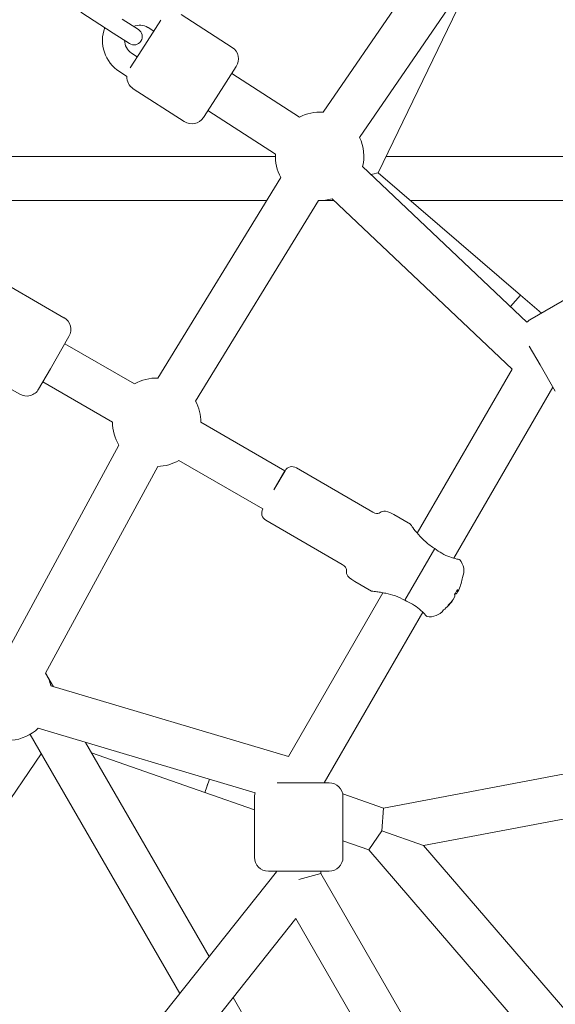
# Model space of a CAD drawing. Units: millimetres. Extents: x -2418 to 4418, y -2606 to 4396.
# Drawn here: x 425 to 618, y 670 to 1027 of the extents above; entities that cross this region are included whole.
import ezdxf

# ---------------------------------------------------------------- set-up
doc = ezdxf.new("R2010")
doc.units = ezdxf.units.MM
doc.header["$LTSCALE"] = 1000
doc.linetypes.add('DASHED2', pattern=[0.375, 0.25, -0.125])
doc.layers.add('1 EQUIPMENT', color=7, linetype='Continuous', lineweight=18)
doc.layers.add('EN_SAFETYZONE', color=30, linetype='DASHED2', lineweight=18, true_color=0xff7f00)

# ---------------------------------------------------------------- blocks, each defined once
blk = doc.blocks.new('SWIXY BLOCK')
at = {"layer": '1 EQUIPMENT', "lineweight": 0}
for p, q in [((534.42, 993.15), (582.63, 1063.35)), ((547.61, 984.09), (595.82, 1054.29)), ((591.22, 1047.59), (554.4, 971.23)), ((446.68, 1029.45), (458.45, 1021.85)), ((483.03, 1028.6), (501.52, 1016.67)), ((467.58, 1023.1), (461.7, 1026.9)), ((468.83, 1015.81), (475.73, 1026.5)), ((471.04, 1023.84), (473.14, 1022.49)), ((458.45, 1021.85), (464.33, 1018.06)), ((464.58, 1009.23), (468.83, 1015.81)), ((465.07, 1014.6), (467.17, 1013.25)), ((495.72, 998.46), (503.01, 1009.76)), ((460.73, 1007.88), (463.4, 1006.16)), ((525.87, 991.43), (501.38, 1007.24)), ((465.68, 1001.71), (484.16, 989.78)), ((491.08, 991.27), (495.72, 998.46)), ((517.19, 977.99), (492.7, 993.79)), ((517.17, 977.18), (355.42, 977.18)), ((657.53, 977.18), (557.27, 977.18)), ((608.21, 917.19), (548.73, 973.48)), ((554.4, 971.23), (605.84, 926.98)), ((474.6, 896.93), (519.11, 969.56)), ((513.97, 961.18), (368.63, 961.18)), ((488.24, 888.57), (532.75, 961.2)), ((538.46, 961.18), (532.74, 961.18)), ((602.88, 900.2), (537.73, 961.86)), ((651.23, 961.18), (566.09, 961.18)), ((421.56, 929.79), (440.61, 918.79)), ((609.3, 918.03), (628.35, 929.03)), ((602.26, 922.82), (605.84, 926.98)), ((602.26, 922.82), (605.84, 926.98)), ((605.84, 926.98), (613.46, 920.43)), ((435.72, 900.31), (442.44, 911.96)), ((466.18, 894.79), (440.94, 909.36)), ((612.97, 901.67), (609.03, 908.49)), ((405.56, 902.07), (424.61, 891.07)), ((431.44, 892.9), (435.72, 900.31)), ((602.88, 900.2), (568.52, 840.69)), ((618.47, 892.15), (612.97, 901.67)), ((458.18, 880.93), (432.94, 895.5)), ((617.59, 893.67), (581.78, 831.65)), ((520.62, 863.36), (490.18, 880.93)), ((419.89, 797.71), (460.54, 872.57)), ((512.6, 849.51), (482.18, 867.07)), ((433.95, 790.07), (474.6, 864.94)), ((520.62, 863.36), (516.62, 856.43)), ((516.62, 856.43), (520.63, 863.35)), ((524.73, 864.44), (552.41, 848.38)), ((513.69, 845.41), (541.37, 829.35)), ((559.97, 847.47), (566.03, 843.95)), ((563.95, 816.43), (574.83, 835.2)), ((574.83, 835.2), (574.83, 835.21)), ((545.92, 823.25), (551.98, 819.73)), ((583.55, 820.23), (583.18, 819.59)), ((556.1, 819.18), (521.84, 759.84)), ((581.52, 816.73), (581.27, 816.3)), ((582.12, 817.77), (581.52, 816.73)), ((583.18, 819.59), (582.69, 818.76)), ((570.51, 812.13), (534.85, 750.37)), ((433.96, 790.1), (436.83, 785.14)), ((521.84, 759.84), (435.87, 785.43)), ((428.33, 767.87), (482.51, 674.03)), ((509.8, 746.73), (431.31, 770.09)), ((448.46, 764.99), (493.21, 687.48)), ((556.25, 741.19), (676.77, 763.97)), ((432.37, 760.86), (388.4, 696.31)), ((491.64, 746.86), (450.64, 761.21)), ((493.31, 751.64), (491.64, 746.86)), ((517.74, 750.37), (523.96, 750.37)), ((523.96, 750.37), (536.61, 750.37)), ((509.61, 740.57), (491.64, 746.86)), ((509.61, 745.37), (509.61, 723.37)), ((556.25, 741.19), (541.52, 746.35)), ((541.61, 745.37), (541.61, 723.37)), ((570.73, 727.64), (682.11, 748.7)), ((556.25, 741.19), (555.63, 732.93)), ((555.63, 732.93), (550.96, 726.09)), ((555.63, 732.93), (570.73, 727.64)), ((550.96, 726.09), (541.61, 729.36)), ((570.73, 727.64), (646.81, 639.2)), ((550.96, 726.09), (628.32, 636.17)), ((454.23, 638.47), (517.61, 718.16)), ((514.61, 718.37), (523.96, 718.37)), ((517.61, 718.37), (517.61, 718.16)), ((523.96, 718.37), (536.61, 718.37)), ((533.61, 717.51), (525.61, 715.37)), ((533.61, 718.37), (533.61, 717.51)), ((533.61, 717.51), (600.24, 602.11)), ((466.75, 628.51), (524.56, 701.19)), ((524.56, 701.19), (585.87, 595.01)), ((501.81, 672.59), (513.81, 651.8))]:
    blk.add_line(p, q, dxfattribs=at)
for centre, radius, start, end in [((2443.1, -255.82), 2475.4, 130.13323, 150), ((468.05, 1019.22), 13.5, 160.0005, 237.161), ((468.05, 1019.22), 5.5, 57.161, 114.1052), ((465.95, 1020.58), 3, 327.161, 57.161), ((468.05, 1019.22), 5.5, 180.2167, 237.161), ((465.95, 1020.58), 3, 237.161, 327.161), ((498.8, 1012.47), 5, 327.161, 57.161), ((468.39, 1005.91), 5, 177.161, 237.161), ((486.87, 993.98), 5, 237.161, 327.161), ((533.17, 977.2), 16, 85.5205, 117.161), ((533.17, 977.2), 16, 346.576, 25.5205), ((533.17, 977.2), 16, 177.161, 208.5025), ((533.17, 977.2), 16, 268.5025, 286.576), ((438.11, 914.46), 5, 330, 60), ((611.8, 913.7), 5, 120, 135.7781), ((474.18, 880.93), 16, 88.5025, 120), ((427.11, 895.4), 5, 240, 330), ((474.18, 880.93), 16, 0, 28.5025), ((474.18, 880.93), 16, 180, 211.4975), ((474.18, 880.93), 16, 271.4975, 300), ((523.23, 861.85), 3, 59.8813, 149.8813), ((515.2, 848.01), 3, 149.8817, 239.8813), ((579.39, 827.13), 6, 336.1424, 41.8644), ((565.79, 827.9), 19.35, 343.9082, 350.4687), ((565.79, 827.9), 19.35, 309.2939, 315.8545), ((573.22, 816.49), 6, 257.8983, 323.6203), ((420.31, 781.71), 16, 13.424, 31.4975), ((420.31, 781.71), 16, 274.4795, 313.424), ((536.61, 745.37), 5, 0, 90), ((514.61, 745.37), 5, 164.2219, 180), ((514.61, 723.37), 5, 180, 270), ((536.61, 723.37), 5, 270, 0)]:
    blk.add_arc(centre, radius, start, end, dxfattribs=at)
for centre, major_axis, ratio, start_param, end_param in [((544.53, 969.18), (-9.87, -2.06), 0, 2.383996, 3.14159), ((565.92, 828.12), (16.71, -9.69), 0.973127, 0.107863, 0.238486), ((565.92, 828.12), (16.71, -9.69), 0.973127, -0.252632, -0.107863), ((565.27, 826.99), (16.71, -9.69), 0.230271, 0.107863, 0.252632), ((494.28, 754.41), (-2.64, -7.55), 0, 0, 1.195001)]:
    blk.add_ellipse(centre, major_axis=major_axis, ratio=ratio, start_param=start_param, end_param=end_param, dxfattribs=at)
at = {"layer": '1 EQUIPMENT', "lineweight": 0, "extrusion": (0, 0, -1)}
for centre, major_axis, ratio, start_param, end_param in [((566.93, 826.29), (-15.49, -10.88), 0.870884, -2.115501, -2.058409), ((566.32, 828.81), (16.71, -9.69), 0.230271, -0.252632, -0.107863), ((566.93, 826.29), (-15.49, -10.88), 0.870884, -2.058409, -2.001318), ((566.32, 828.81), (16.71, -9.69), 0.230271, 0.107863, 0.238486), ((565.67, 827.69), (16.71, -9.69), 0.973127, 0.107863, 0.252632), ((569.11, 830.04), (10.24, -15.92), 0.206078, -0.162286, -0.048103)]:
    blk.add_ellipse(centre, major_axis=major_axis, ratio=ratio, start_param=start_param, end_param=end_param, dxfattribs=at)
at = {"layer": '1 EQUIPMENT', "lineweight": 0}
for points, knots in [([(552.41, 848.38), (554.66, 847.08), (555.12, 849.39), (558.25, 848.46), (559.97, 847.47)], [0, 0, 0, 0, 0.657232, 1, 1, 1, 1]), ([(574.83, 835.21), (573.71, 835.85), (572.57, 836.67), (570.55, 838.45), (569.65, 839.4), (568.1, 841.16), (567.36, 842.12), (566.59, 843.17), (566.38, 843.45), (566.1, 843.85), (566.03, 843.95), (566.03, 843.95)], [-3.253364, -3.253364, -3.253364, -3.253364, -2.865361, -2.865361, -2.477358, -2.477358, -2.05202, -2.05202, -1.839351, -1.839351, -1.626682, -1.626682, -1.626682, -1.626682]), ([(583.25, 831.28), (583.12, 831.31), (582.98, 831.34), (582.15, 831.54), (581.2, 831.8), (579.39, 832.47), (578.4, 832.9), (576.52, 833.95), (575.63, 834.56), (574.83, 835.2)], [1.71013, 1.71013, 1.71013, 1.71013, 1.797906, 1.797906, 2.17429, 2.17429, 2.508668, 2.508668, 2.814577, 2.814577, 2.814577, 2.814577]), ([(583.86, 831.13), (583.86, 831.13), (583.82, 831.14), (583.65, 831.18), (583.48, 831.23), (583.25, 831.28)], [-0.5162212, -0.5162212, -0.5162212, -0.5162212, -0.3910275, -0.3910275, -0.2255335, -0.2255335, -0.2255335, -0.2255335]), ([(541.37, 829.35), (543.62, 828.05), (541.85, 826.5), (544.2, 824.24), (545.92, 823.25)], [0, 0, 0, 0, 0.657232, 1, 1, 1, 1]), ([(551.98, 819.73), (551.98, 819.73), (552.11, 819.72), (552.63, 819.67), (553.02, 819.63), (553.91, 819.52), (554.5, 819.44), (555.8, 819.24), (556.51, 819.11), (558.21, 818.74), (559.39, 818.42), (561.74, 817.58), (562.91, 817.03), (563.94, 816.44)], [-1.595687, -1.595687, -1.595687, -1.595687, -1.386417, -1.386417, -1.177147, -1.177147, -0.945377, -0.945377, -0.713608, -0.713608, -0.356804, -0.356804, 0, 0, 0, 0]), ([(563.95, 816.43), (564.9, 816.06), (565.87, 815.59), (567.72, 814.48), (568.58, 813.83), (570.06, 812.59), (570.75, 811.9), (571.34, 811.28), (571.44, 811.17), (571.53, 811.07)], [0.028468, 0.028468, 0.028468, 0.028468, 0.334378, 0.334378, 0.668755, 0.668755, 1.045139, 1.045139, 1.132915, 1.132915, 1.132915, 1.132915]), ([(571.53, 811.07), (571.67, 810.92), (571.78, 810.8), (571.92, 810.66), (571.96, 810.62), (571.96, 810.62), (571.96, 810.62), (571.96, 810.62)], [-3.5578783, -3.5578783, -3.5578783, -3.5578783, -3.4113485, -3.4113485, -3.270522, -3.270522, -3.2685701, -3.2685701, -3.2685701, -3.2685701])]:
    blk.add_open_spline(points, degree=3, knots=knots, dxfattribs=at)
for points, weights in [([(582.69, 818.76), (582.49, 818.89), (582.28, 819.01)], [1.0050012071, 1.00548612418, 1.00590443043]), ([(582.76, 819.82), (582.96, 819.71), (583.18, 819.59)], [1.00497758585, 1.00455491828, 1.00406653951]), ([(581.27, 816.3), (581.24, 816.32), (581.22, 816.33)], [1.00668305783, 1.00674013842, 1.0067961405])]:
    blk.add_rational_spline(points, weights, degree=2, dxfattribs=at)
at = {"layer": 'EN_SAFETYZONE'}
blk.add_lwpolyline([(4306.7, -1331.77, 0.385439), (1000, 4395.6, 0.385439), (-2306.7, -1331.77, 0.385439)], format="xyb", close=True, dxfattribs=at)

msp = doc.modelspace()

# ---------------------------------------------------------------- block references
at = {"layer": '1 EQUIPMENT'}
msp.add_blockref('SWIXY BLOCK', (0, 0), dxfattribs=at)

doc.saveas('drawing.dxf')
